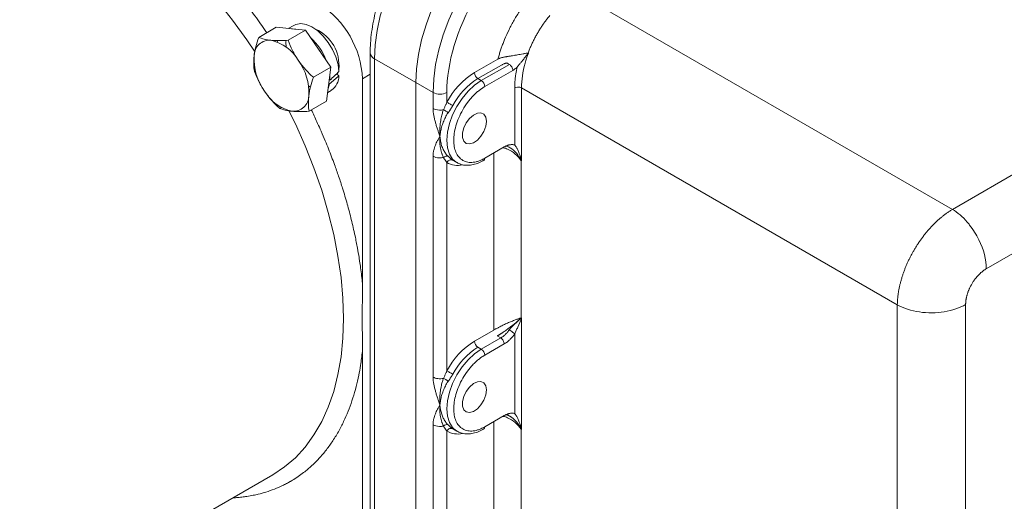
# Model space of a CAD drawing. Units: millimetres. Extents: x -250 to 1657, y -1065 to 2273.
# Drawn here: x 42 to 244, y 1857 to 1955 of the extents above; entities that cross this region are included whole.
import ezdxf

# ---------------------------------------------------------------- set-up
doc = ezdxf.new("R2010")
doc.units = ezdxf.units.MM

msp = doc.modelspace()

# ---------------------------------------------------------------- linework, layer by layer
at = {"color": 7, "linetype": 'Continuous', "lineweight": 15}
for p, q in [((233.3, 1916.46), (371.1, 1996.01)), ((240.25, 1904.28), (346.36, 1965.54)), ((233.3, 1916.46), (156.18, 1960.98)), ((98.12, 1954.22), (97.01, 1953.58)), ((94.53, 1953.83), (90.93, 1951.76)), ((100.56, 1953.22), (96.97, 1951.15)), ((113.82, 1948.6), (113.82, 1822.03)), ((114.69, 1947.37), (123.18, 1942.47)), ((114.69, 1947.37), (114.69, 1820.81)), ((142.37, 1946.21), (136.61, 1942.88)), ((105.74, 1945.64), (102.15, 1943.56)), ((143.08, 1944.98), (137.32, 1941.66)), ((112.22, 1943.26), (112.22, 1901.24)), ((123.18, 1942.47), (126.72, 1940.43)), ((123.18, 1815.91), (123.18, 1942.47)), ((136.61, 1942.88), (135.91, 1943.29)), ((105.1, 1940.47), (105.82, 1940.88)), ((126.72, 1937.17), (126.72, 1940.43)), ((129.54, 1938.43), (129.54, 1940.43)), ((143.47, 1929.67), (143.47, 1941.38)), ((221.99, 1896.86), (144.87, 1941.38)), ((144.87, 1941.38), (144.87, 1926.43)), ((104.88, 1938.66), (101.29, 1936.58)), ((95.25, 1937.19), (95.56, 1937.37)), ((142.44, 1929.16), (141.78, 1929.45)), ((126.72, 1882.05), (126.72, 1927.37)), ((129.54, 1883.32), (129.54, 1926.1)), ((130.77, 1926.55), (130.91, 1926.47)), ((130.91, 1926.47), (131.62, 1926.06)), ((131.47, 1926.14), (131.62, 1926.06)), ((144.83, 1926.45), (144.83, 1894.2)), ((221.99, 1782.65), (221.99, 1896.86)), ((236.01, 1782.72), (236.01, 1896.93)), ((144.83, 1894.2), (144.87, 1894.18)), ((144.87, 1894.18), (144.87, 1871.32)), ((143.47, 1874.55), (143.47, 1890.93)), ((112.22, 1887.31), (112.22, 1845.28)), ((141.32, 1888.85), (137.32, 1886.54)), ((142.45, 1874.03), (141.78, 1874.33)), ((126.72, 1826.93), (126.72, 1872.25)), ((130.77, 1871.44), (130.91, 1871.35)), ((130.91, 1871.35), (131.62, 1870.94)), ((144.83, 1871.34), (144.83, 1839.08)), ((129.54, 1828.2), (129.54, 1870.99)), ((131.47, 1871.03), (131.62, 1870.94)), ((-52.54, 1777.52), (93.83, 1862.02))]:
    msp.add_line(p, q, dxfattribs=at)
at = {"color": 144, "linetype": 'Continuous', "lineweight": 0}
for p, q in [((94.53, 1953.83), (100.56, 1953.22)), ((100.56, 1953.22), (105.74, 1945.64)), ((94.18, 1951.02), (94.19, 1951.13)), ((94.79, 1950.81), (94.86, 1951.1)), ((146.23, 1948.56), (146.28, 1948.53)), ((135.2, 1944.52), (140.04, 1947.31)), ((140.75, 1946.08), (135.91, 1943.29)), ((105.74, 1945.64), (104.88, 1938.66)), ((105.54, 1944.02), (105.56, 1942.98)), ((107.39, 1943.89), (106.9, 1944.25)), ((101.17, 1941.79), (101.56, 1941.51)), ((105.47, 1942.19), (105.21, 1941.29)), ((105.47, 1942.19), (105.33, 1942.3)), ((123.18, 1815.91), (123.18, 1942.47)), ((137.32, 1926.96), (141.32, 1929.27)), ((144.87, 1926.43), (144.83, 1926.45)), ((135.2, 1889.4), (139.19, 1891.7)), ((139.22, 1891.72), (139.19, 1891.7)), ((140.61, 1890.08), (136.61, 1887.77)), ((140.61, 1890.08), (139.89, 1890.48)), ((136.61, 1887.77), (135.91, 1888.17)), ((137.32, 1871.84), (141.32, 1874.15)), ((144.87, 1871.32), (144.83, 1871.34))]:
    msp.add_line(p, q, dxfattribs=at)
at = {"color": 8, "linetype": 'Continuous', "lineweight": 15}
for p, q in [((113.82, 1944.19), (112.22, 1943.26)), ((139.22, 1891.72), (139.22, 1928.06)), ((139.22, 1836.61), (139.22, 1872.94))]:
    msp.add_line(p, q, dxfattribs=at)
at = {"color": 8, "linetype": 'Continuous', "lineweight": 15, "flags": 128}
for points in [[(90.21, 1948.74), (88.5, 1951.28), (85.59, 1955.28), (82.55, 1959.11), (79.4, 1962.76), (76.13, 1966.21), (72.78, 1969.43), (69.35, 1972.42), (65.88, 1975.15), (62.36, 1977.62), (58.83, 1979.8), (55.3, 1981.69), (51.79, 1983.28), (48.31, 1984.57), (44.89, 1985.53), (41.54, 1986.18), (38.27, 1986.5), (35.11, 1986.5), (32.07, 1986.17), (29.17, 1985.52), (26.42, 1984.55), (23.84, 1983.27)], [(136.61, 1942.88), (135.24, 1941.93), (133.91, 1940.7), (132.69, 1939.24), (131.61, 1937.6), (130.74, 1935.86), (130.08, 1934.07), (129.68, 1932.31), (129.54, 1930.64), (129.68, 1929.12), (130.08, 1927.82), (130.74, 1926.79), (131.47, 1926.14)], [(93.83, 1862.02), (93.83, 1862.02), (96.24, 1863.62), (98.46, 1865.51), (100.47, 1867.7), (102.28, 1870.17), (103.86, 1872.91), (105.21, 1875.89), (106.33, 1879.12), (107.2, 1882.57), (107.83, 1886.22), (108.2, 1890.06), (108.33, 1894.07), (108.2, 1898.22), (107.83, 1902.49), (107.2, 1906.87), (106.33, 1911.33), (105.21, 1915.84), (103.86, 1920.39), (102.28, 1924.96), (100.47, 1929.51), (98.46, 1934.02), (97.15, 1936.7)], [(136.61, 1887.77), (135.24, 1886.81), (133.91, 1885.58), (132.69, 1884.12), (131.61, 1882.49), (130.74, 1880.74), (130.08, 1878.95), (129.68, 1877.19), (129.54, 1875.52), (129.68, 1874), (130.08, 1872.7), (130.74, 1871.67), (131.47, 1871.03)]]:
    msp.add_lwpolyline(points, dxfattribs=at)
at = {"color": 7, "linetype": 'Continuous', "lineweight": 15, "flags": 128}
for points in [[(135.91, 1984.12), (133.53, 1982.59), (131.19, 1980.78), (128.9, 1978.7), (126.7, 1976.38), (124.62, 1973.85), (122.68, 1971.14), (120.91, 1968.28), (119.32, 1965.32), (117.95, 1962.28), (116.8, 1959.21), (115.89, 1956.15), (115.23, 1953.13), (114.83, 1950.19), (114.69, 1947.37)], [(123.18, 1942.47), (123.31, 1945.29), (123.71, 1948.23), (124.37, 1951.25), (125.28, 1954.32), (126.43, 1957.38), (127.81, 1960.42), (129.39, 1963.38), (131.17, 1966.24), (133.11, 1968.95), (135.19, 1971.48), (137.39, 1973.8), (139.67, 1975.88), (142.02, 1977.69), (144.39, 1979.22)], [(126.72, 1940.43), (126.85, 1943.25), (127.25, 1946.19), (127.91, 1949.21), (128.82, 1952.27), (129.97, 1955.34), (131.34, 1958.38), (132.93, 1961.34), (134.7, 1964.2), (136.64, 1966.91), (138.72, 1969.44), (140.92, 1971.76), (143.21, 1973.84), (145.55, 1975.65), (147.93, 1977.18)], [(137.68, 1934.51), (137.54, 1933.51), (137.15, 1932.46), (136.55, 1931.47), (135.81, 1930.67), (135, 1930.12), (134.21, 1929.89), (133.52, 1930.01), (133.02, 1930.47), (132.76, 1931.21), (132.76, 1932.15), (133.02, 1933.19), (133.52, 1934.22), (134.21, 1935.13), (135, 1935.81), (135.81, 1936.21), (136.55, 1936.26), (137.15, 1935.97), (137.54, 1935.36), (137.68, 1934.51)], [(137.68, 1879.4), (137.54, 1878.39), (137.15, 1877.34), (136.55, 1876.36), (135.81, 1875.55), (135, 1875), (134.21, 1874.78), (133.52, 1874.9), (133.02, 1875.35), (132.76, 1876.09), (132.76, 1877.03), (133.02, 1878.07), (133.52, 1879.1), (134.21, 1880.01), (135, 1880.7), (135.81, 1881.09), (136.55, 1881.14), (137.15, 1880.85), (137.54, 1880.25), (137.68, 1879.4)]]:
    msp.add_lwpolyline(points, dxfattribs=at)
at = {"color": 144, "linetype": 'Continuous', "lineweight": 0, "flags": 128}
for points in [[(123.18, 1942.47), (123.31, 1945.29), (123.71, 1948.23), (124.37, 1951.25), (125.28, 1954.32), (126.43, 1957.38), (127.81, 1960.42), (129.39, 1963.38), (131.17, 1966.24), (133.11, 1968.95), (135.19, 1971.48), (137.39, 1973.8), (139.67, 1975.88), (142.02, 1977.69), (144.39, 1979.22)], [(107.4, 1944.74), (107.21, 1946.21), (106.77, 1947.74), (106.09, 1949.27), (105.22, 1950.71), (104.19, 1952), (103.06, 1953.08), (101.87, 1953.89), (100.69, 1954.4), (99.56, 1954.58), (98.56, 1954.42), (98.12, 1954.22)], [(97.65, 1953.52), (98.28, 1953.47), (98.47, 1953.44)], [(96.54, 1951.15), (96.52, 1950.79), (96.58, 1949.75)], [(141.83, 1946.5), (142.13, 1946.34), (142.37, 1946.21)], [(107.02, 1944.16), (107.16, 1944.46), (107.19, 1944.53)]]:
    msp.add_lwpolyline(points, dxfattribs=at)
at = {"color": 7, "linetype": 'Continuous', "lineweight": 15}
for centre, radius, start, end in [((93.11, 1942.44), 19.13, 2.4764, 57.5236), ((101.26, 1947.35), 11.28, 176.8249, 216.1849), ((143.69, 1930.94), 16.01, 122.0425, 152.1137), ((143.63, 1930.95), 14.55, 122.0425, 152.1137), ((135.79, 1941.59), 1.54, 2.6055, 57.3945), ((98.04, 1939.75), 3.17, 265.0141, 0.4489), ((128.13, 1943.16), 3.07, 242.6097, 297.3903), ((143.69, 1875.83), 16.01, 122.0425, 152.1137), ((143.63, 1875.84), 14.55, 122.0425, 152.1137), ((135.79, 1886.47), 1.54, 2.6055, 57.3945)]:
    msp.add_arc(centre, radius, start, end, dxfattribs=at)
at = {"color": 144, "linetype": 'Continuous', "lineweight": 0}
for centre, radius, start, end in [((99.27, 1945.99), 8.15, 354.2361, 65.7586), ((93.17, 1948), 3.17, 85.0141, 180.4489), ((91.55, 1942.68), 8.69, 30.2932, 77.3908), ((93.01, 1942.38), 12.68, 21.4502, 47.1612), ((89.95, 1940.4), 11.28, 356.8249, 36.1849), ((103.89, 1943.81), 3.5, 303.3548, 1.3576), ((136.74, 1944.59), 1.54, 182.6055, 237.3945), ((99.66, 1945.07), 8.69, 210.2932, 257.3908), ((136.82, 1926.91), 0.508, 307.393, 5.4711), ((136.74, 1889.47), 1.54, 182.6055, 237.3945), ((136.82, 1871.8), 0.508, 307.393, 5.4711)]:
    msp.add_arc(centre, radius, start, end, dxfattribs=at)
at = {"color": 8, "linetype": 'Continuous', "lineweight": 15}
for centre, radius, start, end in [((115.29, 1948.72), 1.47, 184.4815, 246.3522), ((131.77, 1929.77), 4.29, 238.7545, 283.102), ((131.77, 1874.65), 4.29, 238.7545, 283.102)]:
    msp.add_arc(centre, radius, start, end, dxfattribs=at)
at = {"color": 7, "linetype": 'Continuous', "lineweight": 15}
msp.add_ellipse((101.26, 1947.14), major_axis=(17.76, 15.22), ratio=0.277776, start_param=4.711446, end_param=4.821223, dxfattribs=at)
at = {"color": 144, "linetype": 'Continuous', "lineweight": 0}
msp.add_ellipse((99, 1945.84), major_axis=(17.76, 15.22), ratio=0.277776, start_param=4.846614, end_param=4.957217, dxfattribs=at)
at = {"color": 8, "linetype": 'Continuous', "lineweight": 15}
for points, knots in [([(92.58, 1952.71), (92.53, 1952.79), (91.76, 1953.96), (90.19, 1956.14), (87.91, 1959.17), (85.55, 1962.11), (83.18, 1964.86), (80.82, 1967.44), (78.53, 1969.79), (76.23, 1972.01), (73.92, 1974.1), (71.72, 1975.96), (69.42, 1977.8), (67.87, 1978.93), (66.99, 1979.58)], [0, 0, 0, 0, 0.007208, 0.106639, 0.205174, 0.298617, 0.39901, 0.489021, 0.575692, 0.662363, 0.749034, 0.832653, 0.90393, 1, 1, 1, 1]), ([(112.22, 1901.24), (112.17, 1901.77), (112.06, 1902.83), (111.86, 1904.38), (111.68, 1905.64), (111.47, 1906.98), (111.18, 1908.71), (110.77, 1910.76), (110.34, 1912.72), (109.95, 1914.36), (109.54, 1915.95), (109.11, 1917.56), (108.64, 1919.17), (108.19, 1920.64), (107.76, 1922), (107.22, 1923.62), (106.59, 1925.39), (105.89, 1927.27), (105.26, 1928.89), (104.55, 1930.63), (103.81, 1932.37), (102.9, 1934.4), (102.23, 1935.86), (101.78, 1936.78), (101.73, 1936.87)], [0, 0, 0, 0, 0.046819, 0.093637, 0.134215, 0.15573, 0.209417, 0.28134, 0.329916, 0.374445, 0.418973, 0.463501, 0.508199, 0.552961, 0.585546, 0.620791, 0.687586, 0.732065, 0.776905, 0.822106, 0.877052, 0.922208, 0.991729, 1, 1, 1, 1]), ([(141.04, 1929.11), (141.09, 1929.1), (141.42, 1929.07), (142.32, 1928.72), (143.65, 1927.91), (144.44, 1926.93), (144.83, 1926.45)], [0, 0, 0, 0, 0.037318, 0.226322, 0.618449, 1, 1, 1, 1]), ([(85.6, 1857.27), (85.86, 1857.28), (86.48, 1857.31), (87.45, 1857.41), (88.61, 1857.56), (89.74, 1857.76), (91.05, 1858.05), (92.51, 1858.46), (94.17, 1859.04), (95.57, 1859.65), (96.52, 1860.13), (96.99, 1860.38), (97.22, 1860.51), (97.34, 1860.58), (97.4, 1860.61), (97.43, 1860.63), (97.44, 1860.64), (97.45, 1860.64), (97.45, 1860.64), (97.45, 1860.65), (97.45, 1860.65), (97.45, 1860.65), (97.45, 1860.65), (97.45, 1860.65), (97.45, 1860.65), (97.45, 1860.65), (97.45, 1860.65), (97.45, 1860.65), (97.47, 1860.65), (97.6, 1860.73), (98.53, 1861.28), (100.03, 1862.3), (101.9, 1863.89), (103.52, 1865.53), (105, 1867.31), (106.37, 1869.25), (107.57, 1871.29), (108.62, 1873.41), (109.51, 1875.54), (110.28, 1877.75), (110.94, 1880.04), (111.45, 1882.28), (111.9, 1884.68), (112.1, 1886.35), (112.22, 1887.31)], [0, 0, 0, 0, 0.017531, 0.043003, 0.06868, 0.099892, 0.125543, 0.165035, 0.21031, 0.255586, 0.278224, 0.289544, 0.295204, 0.298034, 0.299449, 0.300156, 0.30051, 0.300687, 0.300775, 0.30082, 0.300842, 0.300853, 0.300858, 0.300861, 0.300862, 0.300863, 0.300863, 0.300864, 0.300864, 0.302094, 0.312321, 0.381238, 0.436593, 0.49302, 0.548938, 0.601967, 0.65894, 0.710021, 0.759206, 0.808392, 0.857577, 0.905031, 0.94548, 1, 1, 1, 1])]:
    msp.add_open_spline(points, degree=3, knots=knots, dxfattribs=at)
at = {"color": 7, "linetype": 'Continuous', "lineweight": 15}
for points, knots in [([(129.54, 1940.43), (129.54, 1946.5), (131.63, 1953.52), (139.06, 1966.38), (144.09, 1971.7), (149.34, 1974.73)], [0, 0, 0, 0, 0.5, 0.5, 1, 1, 1, 1]), ([(119.81, 1968.91), (119.3, 1968), (118.59, 1966.72), (117.66, 1964.77), (116.92, 1963.09), (116.15, 1961.08), (115.44, 1958.97), (114.84, 1956.76), (114.35, 1954.51), (114.02, 1952.26), (113.83, 1950.27), (113.83, 1949.08), (113.84, 1948.61)], [0, 0, 0, 0, 0.1379558, 0.1940421, 0.2868644, 0.3828296, 0.4853483, 0.5918359, 0.7012831, 0.8129086, 0.926191, 1, 1, 1, 1]), ([(140.04, 1947.31), (140.07, 1947.44), (140.14, 1947.71), (140.26, 1948.11), (140.38, 1948.51), (140.5, 1948.91), (140.64, 1949.31), (140.77, 1949.71), (140.92, 1950.11), (141.07, 1950.51), (141.22, 1950.91), (141.61, 1951.85), (142.28, 1953.34), (143.35, 1955.33), (144.53, 1957.24), (145.57, 1958.68), (146.38, 1959.71), (146.93, 1960.37), (147.48, 1961), (148.05, 1961.61), (148.44, 1962), (148.64, 1962.2)], [0, 0, 0, 0, 0.02477, 0.049491, 0.074175, 0.098836, 0.123483, 0.14813, 0.172787, 0.197468, 0.222184, 0.246947, 0.373463, 0.500007, 0.626522, 0.753067, 0.802534, 0.851865, 0.901156, 0.950503, 1, 1, 1, 1]), ([(150.65, 1956.21), (150.56, 1956.11), (150.39, 1955.9), (150.15, 1955.59), (149.91, 1955.27), (149.67, 1954.95), (149.43, 1954.62), (149.2, 1954.29), (148.98, 1953.95), (148.76, 1953.61), (148.54, 1953.27), (148.33, 1952.92), (148.12, 1952.57), (147.92, 1952.21), (147.73, 1951.86), (147.54, 1951.5), (147.35, 1951.14), (147.17, 1950.77), (147, 1950.41), (146.83, 1950.04), (146.67, 1949.67), (146.52, 1949.3), (146.37, 1948.93), (146.28, 1948.69), (146.23, 1948.56)], [0, 0, 0, 0, 0.045453, 0.090907, 0.13636, 0.181813, 0.227266, 0.272719, 0.318173, 0.363626, 0.40908, 0.454533, 0.499987, 0.545441, 0.590896, 0.63635, 0.681805, 0.727261, 0.772716, 0.818172, 0.863628, 0.909085, 0.954542, 1, 1, 1, 1]), ([(90.07, 1944.78), (89.99, 1945.26), (89.93, 1945.76), (89.9, 1946.82), (89.92, 1947.38), (90, 1947.97)], [0, 0, 0, 0, 0.5, 0.5, 1, 1, 1, 1]), ([(92.15, 1940.69), (91.71, 1941.34), (91.32, 1942), (90.64, 1943.37), (90.34, 1944.07), (90.07, 1944.78)], [0, 0, 0, 0, 0.5, 0.5, 1, 1, 1, 1]), ([(143.47, 1941.38), (143.47, 1941.49), (143.47, 1941.71), (143.48, 1942.05), (143.5, 1942.4), (143.52, 1942.75), (143.55, 1943.1), (143.61, 1943.57), (143.69, 1944.16), (143.81, 1944.89), (143.92, 1945.38), (143.97, 1945.63)], [0, 0, 0, 0, 0.083437, 0.16677, 0.250046, 0.333316, 0.416627, 0.500029, 0.666677, 0.833204, 1, 1, 1, 1]), ([(101.21, 1939.78), (101.14, 1939.18), (101.11, 1938.62), (101.15, 1937.56), (101.2, 1937.06), (101.29, 1936.58)], [0, 0, 0, 0, 0.5, 0.5, 1, 1, 1, 1]), ([(137.32, 1941.66), (137.26, 1941.62), (137.13, 1941.54), (136.93, 1941.42), (136.74, 1941.29), (136.55, 1941.16), (136.36, 1941.02), (136.03, 1940.76), (135.56, 1940.37), (134.97, 1939.79), (134.39, 1939.15), (133.64, 1938.22), (132.79, 1936.93), (131.96, 1935.27), (131.37, 1933.62), (131.03, 1932.05), (130.92, 1930.61), (131.03, 1929.31), (131.37, 1928.13), (131.96, 1927.16), (132.79, 1926.46), (133.64, 1926.15), (134.39, 1926.08), (134.97, 1926.11), (135.56, 1926.22), (136.09, 1926.38), (136.55, 1926.56), (136.93, 1926.74), (137.19, 1926.89), (137.32, 1926.96)], [0, 0, 0, 0, 0.009736, 0.019453, 0.02916, 0.038866, 0.048579, 0.05831, 0.089197, 0.120102, 0.152277, 0.18447, 0.250119, 0.315768, 0.380053, 0.441772, 0.500003, 0.558234, 0.619953, 0.684238, 0.749888, 0.815537, 0.847711, 0.879904, 0.910791, 0.941696, 0.961131, 0.980541, 1, 1, 1, 1]), ([(143.47, 1941.38), (143.62, 1941.47), (144.12, 1941.61), (144.66, 1941.5), (144.87, 1941.38)], [0, 0, 0, 0, 0.428571, 1, 1, 1, 1]), ([(101.29, 1936.58), (100.64, 1936.54), (100.01, 1936.52), (98.83, 1936.52), (98.28, 1936.54), (97.76, 1936.59)], [0, 0, 0, 0, 0.5, 0.5, 1, 1, 1, 1]), ([(128.13, 1931.45), (128.03, 1931.74), (127.86, 1932.22), (127.61, 1932.97), (127.39, 1933.65), (127.18, 1934.39), (126.99, 1935.1), (126.87, 1935.7), (126.79, 1936.17), (126.75, 1936.52), (126.72, 1936.85), (126.72, 1937.06), (126.72, 1937.17)], [0, 0, 0, 0, 0.146815, 0.25026, 0.382642, 0.499846, 0.630437, 0.749963, 0.81601, 0.879569, 0.940828, 1, 1, 1, 1]), ([(128.85, 1936.91), (128.58, 1936.85), (127.81, 1936.78), (127.06, 1936.97), (126.72, 1937.17)], [0.2664898, 0.2664898, 0.2664898, 0.2664898, 0.5356596, 1, 1, 1, 1]), ([(128.13, 1931.45), (128.12, 1931.56), (128.11, 1931.77), (128.1, 1932.09), (128.1, 1932.41), (128.1, 1932.73), (128.11, 1933.06), (128.13, 1933.35), (128.16, 1933.69), (128.2, 1934.12), (128.28, 1934.67), (128.38, 1935.25), (128.5, 1935.75), (128.61, 1936.2), (128.73, 1936.58), (128.81, 1936.8), (128.85, 1936.91)], [0, 0, 0, 0, 0.060177, 0.12028, 0.180164, 0.23969, 0.300231, 0.360331, 0.401736, 0.48182, 0.595169, 0.697856, 0.789801, 0.870701, 0.940625, 1, 1, 1, 1]), ([(128.13, 1931.45), (128.13, 1931.46), (128.13, 1931.47), (128.16, 1931.78), (128.24, 1932.39), (128.46, 1933.36), (128.79, 1934.34), (129.22, 1935.33), (129.58, 1935.97), (129.8, 1936.26)], [-0.6382316, -0.6382316, -0.6382316, -0.6382316, -0.6347747, -0.6347747, -0.5078198, -0.3808648, -0.2539099, -0.1269549, 0, 0, 0, 0]), ([(126.72, 1927.37), (126.72, 1927.43), (126.72, 1927.54), (126.73, 1927.72), (126.74, 1927.89), (126.76, 1928.06), (126.78, 1928.24), (126.82, 1928.41), (126.88, 1928.7), (126.99, 1929.12), (127.18, 1929.62), (127.39, 1930.1), (127.61, 1930.54), (127.86, 1930.99), (128.03, 1931.28), (128.13, 1931.45)], [0, 0, 0, 0, 0.033555, 0.067766, 0.102676, 0.138323, 0.174745, 0.211978, 0.250053, 0.369492, 0.500165, 0.617284, 0.749745, 0.853132, 1, 1, 1, 1]), ([(128.85, 1927.11), (128.82, 1927.16), (128.77, 1927.28), (128.7, 1927.46), (128.62, 1927.66), (128.54, 1927.87), (128.46, 1928.11), (128.39, 1928.36), (128.31, 1928.64), (128.25, 1928.94), (128.19, 1929.31), (128.13, 1929.77), (128.1, 1930.31), (128.1, 1930.88), (128.12, 1931.26), (128.13, 1931.45)], [0, 0, 0, 0, 0.0385158, 0.0816215, 0.1294916, 0.1822341, 0.2398858, 0.3024083, 0.3696839, 0.4416287, 0.518342, 0.6325309, 0.7603875, 0.8798683, 1, 1, 1, 1]), ([(129.8, 1927.36), (129.58, 1927.57), (129.22, 1928.01), (128.79, 1928.75), (128.46, 1929.57), (128.24, 1930.46), (128.16, 1931.1), (128.13, 1931.43), (128.13, 1931.44), (128.13, 1931.45)], [-0.6347748, -0.6347748, -0.6347748, -0.6347748, -0.5078198, -0.3808648, -0.2539099, -0.1269549, 0, 0, 0.0034568, 0.0034568, 0.0034568, 0.0034568]), ([(126.72, 1927.37), (127.06, 1927.17), (127.81, 1926.98), (128.58, 1927.05), (128.85, 1927.11)], [0.2664899, 0.2664899, 0.2664899, 0.2664899, 0.7308303, 1, 1, 1, 1]), ([(131.46, 1926.18), (131.7, 1926.04), (132.24, 1925.7), (133.24, 1925.49), (134.37, 1925.49), (135.53, 1925.76), (136.45, 1926.12), (136.97, 1926.44), (137.11, 1926.53)], [0, 0, 0, 0, 0.150122, 0.343388, 0.539219, 0.735377, 0.928335, 1, 1, 1, 1]), ([(221.99, 1896.86), (221.99, 1896.97), (221.99, 1897.17), (222.01, 1897.48), (222.02, 1897.8), (222.05, 1898.11), (222.08, 1898.43), (222.12, 1898.75), (222.16, 1899.07), (222.21, 1899.4), (222.26, 1899.72), (222.32, 1900.04), (222.38, 1900.37), (222.45, 1900.7), (222.53, 1901.02), (222.61, 1901.35), (222.7, 1901.68), (222.79, 1902), (222.89, 1902.33), (222.99, 1902.66), (223.09, 1902.98), (223.2, 1903.31), (223.32, 1903.63), (223.44, 1903.95), (223.56, 1904.28), (223.69, 1904.6), (223.82, 1904.91), (223.96, 1905.23), (224.1, 1905.55), (224.24, 1905.86), (224.39, 1906.17), (224.54, 1906.48), (224.7, 1906.79), (224.86, 1907.09), (225.02, 1907.39), (225.18, 1907.69), (225.41, 1908.09), (225.71, 1908.59), (226.08, 1909.19), (226.48, 1909.78), (226.88, 1910.36), (227.31, 1910.93), (227.74, 1911.49), (228.2, 1912.03), (228.66, 1912.57), (229.14, 1913.08), (229.63, 1913.58), (230.13, 1914.06), (230.64, 1914.52), (231.16, 1914.96), (231.69, 1915.37), (232.22, 1915.76), (232.76, 1916.13), (233.12, 1916.35), (233.3, 1916.46)], [0, 0, 0, 0, 0.015046, 0.030048, 0.045005, 0.059917, 0.074784, 0.089607, 0.104385, 0.119119, 0.133807, 0.148451, 0.16305, 0.177605, 0.192114, 0.206579, 0.221, 0.235375, 0.249706, 0.263992, 0.278234, 0.292431, 0.306583, 0.32069, 0.334753, 0.348771, 0.362744, 0.376672, 0.390556, 0.404395, 0.418189, 0.431939, 0.445644, 0.459304, 0.47292, 0.486491, 0.500017, 0.527912, 0.555996, 0.58427, 0.612733, 0.641386, 0.670228, 0.69926, 0.728481, 0.757891, 0.787492, 0.817281, 0.847261, 0.87743, 0.907788, 0.938336, 0.969073, 1, 1, 1, 1]), ([(236.83, 1913.24), (236.67, 1913.45), (235.58, 1914.77), (234.35, 1915.83), (233.3, 1916.46)], [0, 0, 0, 0, 0.0528832, 0.3385975, 0.3385975, 0.3385975, 0.3385975]), ([(240.25, 1904.28), (240.25, 1906.09), (239.41, 1909.37), (237.56, 1912.31), (236.83, 1913.24)], [0.3385975, 0.3385975, 0.3385975, 0.3385975, 0.7671689, 1, 1, 1, 1]), ([(236.01, 1896.93), (236.01, 1897), (236.01, 1897.14), (236.02, 1897.35), (236.04, 1897.56), (236.06, 1897.77), (236.1, 1897.99), (236.14, 1898.21), (236.18, 1898.43), (236.24, 1898.66), (236.3, 1898.88), (236.36, 1899.11), (236.44, 1899.34), (236.52, 1899.56), (236.6, 1899.79), (236.7, 1900.01), (236.8, 1900.24), (236.9, 1900.46), (237.01, 1900.68), (237.13, 1900.9), (237.31, 1901.22), (237.57, 1901.65), (237.88, 1902.09), (238.25, 1902.56), (238.6, 1902.96), (238.99, 1903.34), (239.3, 1903.61), (239.61, 1903.86), (239.93, 1904.09), (240.14, 1904.22), (240.25, 1904.28)], [0, 0, 0, 0, 0.026323, 0.052646, 0.078971, 0.105297, 0.131623, 0.157948, 0.184271, 0.210592, 0.236909, 0.263222, 0.289533, 0.315843, 0.342153, 0.368466, 0.394782, 0.4211, 0.44742, 0.473741, 0.500062, 0.565736, 0.631412, 0.672127, 0.760001, 0.808001, 0.856004, 0.904005, 0.952002, 1, 1, 1, 1]), ([(112.22, 1887.31), (112.22, 1888.47), (112.21, 1889.62), (112.2, 1891.94), (112.18, 1894.25), (112.2, 1896.58), (112.21, 1898.91), (112.22, 1900.08), (112.22, 1901.24)], [0, 0, 0, 0, 0.25, 0.25, 0.5, 0.75, 0.75, 1, 1, 1, 1]), ([(226.54, 1895.41), (225.69, 1895.53), (224.86, 1895.72), (223.33, 1896.21), (222.62, 1896.51), (221.99, 1896.86)], [0, 0, 0, 0, 0.5, 0.5, 1, 1, 1, 1]), ([(236.01, 1896.93), (235.4, 1896.59), (234.72, 1896.28), (233.24, 1895.78), (232.44, 1895.59), (230.79, 1895.32), (229.94, 1895.25), (228.23, 1895.24), (227.37, 1895.29), (226.54, 1895.41)], [0, 0, 0, 0, 0.25, 0.25, 0.5, 0.5, 0.75, 0.75, 1, 1, 1, 1]), ([(144.86, 1894.17), (144.47, 1893.83), (143.79, 1893.28), (142.85, 1892.37), (142.49, 1891.95), (142.34, 1891.73)], [0.0009216, 0.0009216, 0.0009216, 0.0009216, 0.3020287, 0.4027049, 0.5033811, 0.5033811, 0.5033811, 0.5033811]), ([(143.47, 1890.93), (143.56, 1891.15), (143.77, 1891.61), (144.31, 1892.73), (144.67, 1893.58), (144.87, 1894.17)], [0.0008973, 0.0008973, 0.0008973, 0.0008973, 0.1015735, 0.2022498, 0.5033811, 0.5033811, 0.5033811, 0.5033811]), ([(144.87, 1894.17), (144.87, 1894.17), (144.87, 1894.17), (144.87, 1894.18), (144.87, 1894.18), (144.87, 1894.18)], [-0.00098658, -0.00098658, -0.00098658, -0.00098658, -0.000089276, -0.000089276, 0.000897304, 0.000897304, 0.000897304, 0.000897304]), ([(137.32, 1886.54), (137.26, 1886.5), (137.13, 1886.43), (136.93, 1886.3), (136.74, 1886.18), (136.55, 1886.04), (136.36, 1885.9), (136.03, 1885.64), (135.56, 1885.25), (134.97, 1884.67), (134.39, 1884.04), (133.64, 1883.1), (132.79, 1881.81), (131.96, 1880.16), (131.37, 1878.5), (131.03, 1876.93), (130.92, 1875.5), (131.03, 1874.19), (131.37, 1873.02), (131.96, 1872.04), (132.79, 1871.34), (133.64, 1871.04), (134.39, 1870.96), (134.97, 1870.99), (135.56, 1871.1), (136.09, 1871.26), (136.55, 1871.45), (136.93, 1871.63), (137.19, 1871.77), (137.32, 1871.84)], [0, 0, 0, 0, 0.009736, 0.019453, 0.02916, 0.038866, 0.048579, 0.05831, 0.089197, 0.120102, 0.152277, 0.18447, 0.250119, 0.315768, 0.380053, 0.441772, 0.500003, 0.558234, 0.619953, 0.684238, 0.749888, 0.815537, 0.847711, 0.879904, 0.910791, 0.941696, 0.961131, 0.980541, 1, 1, 1, 1]), ([(128.13, 1876.34), (128.03, 1876.62), (127.86, 1877.11), (127.61, 1877.85), (127.39, 1878.53), (127.18, 1879.27), (126.99, 1879.98), (126.87, 1880.58), (126.79, 1881.05), (126.75, 1881.4), (126.72, 1881.74), (126.72, 1881.95), (126.72, 1882.05)], [0, 0, 0, 0, 0.147311, 0.24988, 0.382052, 0.499587, 0.630186, 0.749576, 0.815977, 0.879718, 0.940988, 1, 1, 1, 1]), ([(126.72, 1882.05), (126.99, 1881.89), (127.34, 1881.78), (128.09, 1881.69), (128.49, 1881.71), (128.85, 1881.79)], [0, 0, 0, 0, 0.5, 0.5, 1, 1, 1, 1]), ([(128.13, 1876.35), (128.12, 1876.46), (128.11, 1876.67), (128.1, 1877.01), (128.1, 1877.36), (128.11, 1877.74), (128.13, 1878.13), (128.15, 1878.54), (128.21, 1879.07), (128.29, 1879.67), (128.41, 1880.28), (128.53, 1880.77), (128.64, 1881.16), (128.74, 1881.49), (128.81, 1881.7), (128.85, 1881.79)], [0, 0, 0, 0, 0.0599946, 0.1232636, 0.1896547, 0.2589731, 0.3309757, 0.4053658, 0.48179, 0.6203757, 0.730728, 0.8116878, 0.8835037, 0.9462218, 1, 1, 1, 1]), ([(128.13, 1876.34), (128.13, 1876.34), (128.13, 1876.35), (128.16, 1876.66), (128.24, 1877.28), (128.46, 1878.24), (128.79, 1879.23), (129.22, 1880.21), (129.58, 1880.85), (129.8, 1881.15)], [-0.6382316, -0.6382316, -0.6382316, -0.6382316, -0.6347747, -0.6347747, -0.5078198, -0.3808648, -0.2539099, -0.1269549, 0, 0, 0, 0]), ([(126.72, 1872.25), (126.72, 1872.31), (126.72, 1872.43), (126.73, 1872.6), (126.74, 1872.77), (126.76, 1872.95), (126.78, 1873.12), (126.82, 1873.29), (126.88, 1873.59), (126.99, 1874), (127.18, 1874.5), (127.39, 1874.99), (127.61, 1875.42), (127.86, 1875.87), (128.03, 1876.16), (128.13, 1876.34)], [0, 0, 0, 0, 0.033555, 0.0677662, 0.1026757, 0.1383233, 0.1747462, 0.2119794, 0.2500557, 0.369495, 0.5001694, 0.6172888, 0.7497481, 0.8531416, 1, 1, 1, 1]), ([(128.85, 1871.99), (128.82, 1872.05), (128.77, 1872.16), (128.69, 1872.34), (128.62, 1872.54), (128.54, 1872.76), (128.46, 1872.99), (128.38, 1873.25), (128.31, 1873.53), (128.25, 1873.83), (128.18, 1874.23), (128.13, 1874.72), (128.1, 1875.29), (128.1, 1875.82), (128.12, 1876.17), (128.13, 1876.34)], [0, 0, 0, 0, 0.0386742, 0.0819109, 0.129878, 0.1826762, 0.240336, 0.3028135, 0.3699867, 0.4417696, 0.5182581, 0.6536549, 0.7802996, 0.8961807, 1, 1, 1, 1]), ([(129.8, 1872.24), (129.58, 1872.45), (129.22, 1872.9), (128.79, 1873.63), (128.36, 1874.72), (128.18, 1875.65), (128.13, 1876.32), (128.13, 1876.33), (128.13, 1876.34)], [-0.6347747, -0.6347747, -0.6347747, -0.6347747, -0.5078198, -0.3808648, -0.2539099, 0, 0, 0.0034568, 0.0034568, 0.0034568, 0.0034568]), ([(141.04, 1873.99), (141.09, 1873.98), (141.42, 1873.95), (142.32, 1873.61), (143.65, 1872.79), (144.44, 1871.82), (144.83, 1871.34)], [0, 0, 0, 0, 0.037318, 0.226322, 0.618449, 1, 1, 1, 1]), ([(126.72, 1872.25), (127.06, 1872.05), (127.81, 1871.86), (128.58, 1871.93), (128.85, 1871.99)], [0.2664897, 0.2664897, 0.2664897, 0.2664897, 0.7308301, 1, 1, 1, 1]), ([(131.46, 1871.07), (131.7, 1870.92), (132.24, 1870.59), (133.24, 1870.38), (134.37, 1870.38), (135.53, 1870.65), (136.45, 1871), (136.97, 1871.32), (137.11, 1871.41)], [0, 0, 0, 0, 0.150122, 0.343388, 0.539219, 0.735377, 0.928335, 1, 1, 1, 1])]:
    msp.add_open_spline(points, degree=3, knots=knots, dxfattribs=at)
at = {"color": 144, "linetype": 'Continuous', "lineweight": 0}
for points, knots in [([(90, 1947.97), (90.07, 1948.57), (90.19, 1949.19), (90.51, 1950.45), (90.71, 1951.1), (90.93, 1951.76)], [0, 0, 0, 0, 0.5, 0.5, 1, 1, 1, 1]), ([(90.93, 1951.76), (91.27, 1951.62), (91.64, 1951.49), (92.47, 1951.29), (92.93, 1951.21), (93.44, 1951.16)], [0, 0, 0, 0, 0.5, 0.5, 1, 1, 1, 1]), ([(93.44, 1951.16), (93.96, 1951.11), (94.52, 1951.09), (95.7, 1951.09), (96.32, 1951.11), (96.97, 1951.15)], [0, 0, 0, 0, 0.5, 0.5, 1, 1, 1, 1]), ([(96.97, 1951.15), (97.24, 1950.44), (97.54, 1949.74), (98.22, 1948.38), (98.61, 1947.71), (99.05, 1947.06)], [0, 0, 0, 0, 0.5, 0.5, 1, 1, 1, 1]), ([(141.44, 1947.73), (141.5, 1947.74), (141.61, 1947.76), (141.79, 1947.79), (141.97, 1947.82), (142.16, 1947.85), (142.35, 1947.88), (142.54, 1947.91), (142.88, 1947.97), (143.37, 1948.05), (143.99, 1948.16), (144.6, 1948.26), (145.08, 1948.35), (145.49, 1948.42), (145.85, 1948.49), (146.09, 1948.54), (146.23, 1948.56)], [0, 0, 0, 0, 0.036012, 0.0724526, 0.1093379, 0.1466841, 0.1845082, 0.2228284, 0.2616668, 0.3828926, 0.5138403, 0.6289791, 0.7585964, 0.8203453, 0.9008054, 1, 1, 1, 1]), ([(146.28, 1948.53), (146.2, 1948.43), (146.06, 1948.24), (145.86, 1947.99), (145.73, 1947.83), (145.68, 1947.76)], [0, 0, 0, 0, 0.398776, 0.732095, 1, 1, 1, 1]), ([(99.05, 1947.06), (99.49, 1946.42), (99.98, 1945.8), (101.02, 1944.64), (101.57, 1944.09), (102.15, 1943.56)], [0, 0, 0, 0, 0.5, 0.5, 1, 1, 1, 1]), ([(140.04, 1947.31), (140.08, 1947.33), (140.18, 1947.37), (140.33, 1947.44), (140.51, 1947.5), (140.71, 1947.57), (140.93, 1947.63), (141.18, 1947.68), (141.36, 1947.71), (141.44, 1947.73)], [0, 0, 0, 0, 0.112573, 0.233502, 0.36278, 0.500389, 0.667084, 0.833639, 1, 1, 1, 1]), ([(141.83, 1946.5), (141.78, 1946.49), (141.68, 1946.47), (141.53, 1946.42), (141.39, 1946.38), (141.2, 1946.31), (140.98, 1946.21), (140.83, 1946.13), (140.75, 1946.08)], [0, 0, 0, 0, 0.124258, 0.248787, 0.373879, 0.499826, 0.750709, 1, 1, 1, 1]), ([(143.08, 1944.98), (143.08, 1945.19), (143, 1945.45), (142.74, 1945.9), (142.56, 1946.1), (142.37, 1946.21)], [0, 0, 0, 0, 0.5, 0.5, 1, 1, 1, 1]), ([(144.78, 1946.64), (144.73, 1946.58), (144.62, 1946.45), (144.47, 1946.27), (144.33, 1946.09), (144.2, 1945.92), (144.08, 1945.77), (144, 1945.67), (143.97, 1945.63)], [0, 0, 0, 0, 0.197998, 0.383312, 0.556035, 0.716273, 0.864175, 1, 1, 1, 1]), ([(145.68, 1947.76), (145.52, 1947.56), (145.22, 1947.19), (144.92, 1946.81), (144.78, 1946.64)], [0, 0, 0, 0, 0.551634, 1, 1, 1, 1]), ([(143.97, 1945.63), (143.92, 1945.58), (143.82, 1945.5), (143.67, 1945.38), (143.53, 1945.27), (143.38, 1945.17), (143.23, 1945.07), (143.13, 1945.01), (143.08, 1944.98)], [0, 0, 0, 0, 0.167167, 0.333738, 0.500008, 0.666276, 0.832841, 1, 1, 1, 1]), ([(102.15, 1943.56), (101.92, 1942.9), (101.72, 1942.25), (101.4, 1940.99), (101.28, 1940.37), (101.21, 1939.78)], [0, 0, 0, 0, 0.5, 0.5, 1, 1, 1, 1]), ([(95.25, 1937.19), (94.67, 1937.72), (94.12, 1938.27), (93.08, 1939.43), (92.6, 1940.04), (92.15, 1940.69)], [0, 0, 0, 0, 0.5, 0.5, 1, 1, 1, 1]), ([(128.85, 1936.91), (128.89, 1937), (128.98, 1937.17), (129.1, 1937.44), (129.22, 1937.69), (129.33, 1937.95), (129.44, 1938.19), (129.51, 1938.35), (129.54, 1938.43)], [0, 0, 0, 0, 0.183579, 0.360316, 0.530263, 0.69348, 0.850033, 1, 1, 1, 1]), ([(129.54, 1938.43), (129.68, 1938.36), (129.89, 1938.25), (130.34, 1938), (130.58, 1937.87), (130.77, 1937.76)], [0, 0, 0, 0, 0.5, 0.5, 1, 1, 1, 1]), ([(130.77, 1937.76), (130.73, 1937.7), (130.66, 1937.58), (130.55, 1937.4), (130.44, 1937.21), (130.32, 1937.02), (130.2, 1936.84), (130.07, 1936.65), (129.93, 1936.45), (129.84, 1936.33), (129.8, 1936.26)], [0, 0, 0, 0, 0.114644, 0.231958, 0.352099, 0.475214, 0.60144, 0.730903, 0.86372, 1, 1, 1, 1]), ([(97.76, 1936.59), (97.25, 1936.64), (96.79, 1936.72), (95.96, 1936.93), (95.59, 1937.05), (95.25, 1937.19)], [0, 0, 0, 0, 0.5, 0.5, 1, 1, 1, 1]), ([(141.32, 1929.27), (141.38, 1929.3), (141.49, 1929.36), (141.65, 1929.44), (141.81, 1929.52), (141.98, 1929.58), (142.14, 1929.63), (142.3, 1929.68), (142.49, 1929.72), (142.73, 1929.75), (142.98, 1929.75), (143.23, 1929.73), (143.39, 1929.69), (143.47, 1929.67)], [0, 0, 0, 0, 0.0718454, 0.1432951, 0.2145037, 0.2856274, 0.3568228, 0.4282463, 0.5000525, 0.6253691, 0.749907, 0.8745048, 1, 1, 1, 1]), ([(144.87, 1926.43), (144.84, 1926.53), (144.8, 1926.72), (144.72, 1926.98), (144.65, 1927.21), (144.55, 1927.52), (144.42, 1927.89), (144.25, 1928.3), (144.1, 1928.64), (143.96, 1928.92), (143.82, 1929.16), (143.69, 1929.37), (143.57, 1929.54), (143.5, 1929.63), (143.47, 1929.67)], [0, 0, 0, 0, 0.078131, 0.147906, 0.209324, 0.262386, 0.402078, 0.521012, 0.619941, 0.711115, 0.794603, 0.870493, 0.938904, 1, 1, 1, 1]), ([(144.83, 1926.45), (144.52, 1927.01), (143.9, 1928.08), (142.78, 1928.99), (142.05, 1929.38), (141.78, 1929.43), (141.75, 1929.44)], [0, 0, 0, 0, 0.407119, 0.794028, 0.97694, 1, 1, 1, 1]), ([(129.54, 1926.1), (129.52, 1926.14), (129.46, 1926.21), (129.37, 1926.34), (129.27, 1926.47), (129.17, 1926.61), (129.07, 1926.77), (128.96, 1926.93), (128.88, 1927.05), (128.85, 1927.11)], [0, 0, 0, 0, 0.1281419, 0.2611148, 0.3989678, 0.541745, 0.6894862, 0.842227, 1, 1, 1, 1]), ([(130.77, 1926.55), (130.58, 1926.66), (130.34, 1926.67), (129.89, 1926.51), (129.68, 1926.33), (129.54, 1926.1)], [0, 0, 0, 0, 0.5, 0.5, 1, 1, 1, 1]), ([(129.8, 1927.36), (129.84, 1927.31), (129.93, 1927.22), (130.07, 1927.1), (130.2, 1926.99), (130.32, 1926.88), (130.44, 1926.78), (130.55, 1926.7), (130.66, 1926.62), (130.73, 1926.58), (130.77, 1926.55)], [0, 0, 0, 0, 0.13628, 0.269097, 0.39856, 0.524786, 0.647901, 0.768042, 0.885356, 1, 1, 1, 1]), ([(144.83, 1894.2), (144.79, 1894.19), (144.7, 1894.16), (144.58, 1894.12), (144.46, 1894.09), (144.36, 1894.05), (144.19, 1893.99), (143.94, 1893.91), (143.45, 1893.73), (142.83, 1893.48), (142.02, 1893.13), (141.22, 1892.77), (140.6, 1892.47), (140.18, 1892.25), (139.92, 1892.11), (139.67, 1891.98), (139.44, 1891.85), (139.3, 1891.76), (139.22, 1891.72)], [0, 0, 0, 0, 0.032704, 0.061951, 0.08774, 0.110073, 0.128947, 0.200461, 0.26378, 0.408879, 0.53498, 0.665163, 0.784227, 0.828633, 0.872294, 0.915326, 0.957853, 1, 1, 1, 1]), ([(139.94, 1890.51), (139.99, 1890.53), (140.08, 1890.59), (140.21, 1890.67), (140.35, 1890.76), (140.5, 1890.85), (140.65, 1890.95), (140.8, 1891.05), (140.96, 1891.16), (141.29, 1891.38), (141.82, 1891.76), (142.52, 1892.27), (143.22, 1892.81), (143.74, 1893.24), (144.13, 1893.57), (144.38, 1893.78), (144.62, 1894), (144.75, 1894.13), (144.83, 1894.2)], [0, 0, 0, 0, 0.026309, 0.052748, 0.079348, 0.10614, 0.133153, 0.160417, 0.187962, 0.215814, 0.334871, 0.465056, 0.591149, 0.736251, 0.799564, 0.871081, 0.924739, 1, 1, 1, 1]), ([(142.34, 1891.73), (142.3, 1891.68), (142.23, 1891.58), (142.11, 1891.42), (141.98, 1891.25), (141.83, 1891.08), (141.66, 1890.9), (141.48, 1890.73), (141.29, 1890.55), (141.08, 1890.38), (140.85, 1890.22), (140.69, 1890.12), (140.61, 1890.08)], [0, 0, 0, 0, 0.07087, 0.148215, 0.232033, 0.322325, 0.41909, 0.522329, 0.632039, 0.748222, 0.870875, 1, 1, 1, 1]), ([(142.34, 1891.73), (142.55, 1891.61), (143.02, 1891.3), (143.37, 1891.02), (143.47, 1890.93)], [0, 0, 0, 0, 0.571429, 1, 1, 1, 1]), ([(141.32, 1888.85), (141.32, 1889.06), (141.25, 1889.32), (140.98, 1889.77), (140.8, 1889.97), (140.61, 1890.08)], [0, 0, 0, 0, 0.5, 0.5, 1, 1, 1, 1]), ([(143.47, 1890.93), (143.42, 1890.86), (143.33, 1890.74), (143.2, 1890.55), (143.06, 1890.37), (142.91, 1890.2), (142.76, 1890.03), (142.61, 1889.87), (142.42, 1889.68), (142.18, 1889.46), (141.9, 1889.23), (141.61, 1889.02), (141.42, 1888.91), (141.32, 1888.85)], [0, 0, 0, 0, 0.071842, 0.143288, 0.214494, 0.285616, 0.356809, 0.428232, 0.500038, 0.625355, 0.749896, 0.874499, 1, 1, 1, 1]), ([(128.85, 1881.79), (128.89, 1881.88), (128.98, 1882.05), (129.1, 1882.32), (129.22, 1882.58), (129.33, 1882.83), (129.44, 1883.07), (129.51, 1883.24), (129.54, 1883.32)], [0, 0, 0, 0, 0.183579, 0.360316, 0.530263, 0.69348, 0.850033, 1, 1, 1, 1]), ([(129.54, 1883.32), (129.68, 1883.25), (129.89, 1883.13), (130.34, 1882.89), (130.58, 1882.75), (130.77, 1882.64)], [0, 0, 0, 0, 0.5, 0.5, 1, 1, 1, 1]), ([(130.77, 1882.64), (130.73, 1882.58), (130.66, 1882.46), (130.55, 1882.28), (130.44, 1882.09), (130.32, 1881.91), (130.2, 1881.72), (130.07, 1881.53), (129.93, 1881.34), (129.84, 1881.21), (129.8, 1881.15)], [0, 0, 0, 0, 0.114644, 0.231958, 0.352099, 0.475214, 0.60144, 0.730903, 0.86372, 1, 1, 1, 1]), ([(141.32, 1874.15), (141.38, 1874.18), (141.49, 1874.25), (141.65, 1874.33), (141.81, 1874.4), (141.98, 1874.46), (142.14, 1874.52), (142.3, 1874.56), (142.49, 1874.6), (142.73, 1874.63), (142.98, 1874.64), (143.23, 1874.62), (143.39, 1874.57), (143.47, 1874.55)], [0, 0, 0, 0, 0.0718454, 0.1432951, 0.2145037, 0.2856274, 0.3568228, 0.4282463, 0.5000525, 0.6253691, 0.749907, 0.8745048, 1, 1, 1, 1]), ([(144.83, 1871.34), (144.69, 1871.61), (144.47, 1872.02), (144.17, 1872.45), (144.01, 1872.65), (143.93, 1872.75), (143.89, 1872.8), (143.87, 1872.82), (143.86, 1872.84), (143.85, 1872.84), (143.85, 1872.84), (143.85, 1872.85), (143.85, 1872.85), (143.85, 1872.85), (143.85, 1872.85), (143.85, 1872.85), (143.85, 1872.85), (143.85, 1872.85), (143.85, 1872.85), (143.8, 1872.9), (143.67, 1873.05), (143.42, 1873.31), (143.11, 1873.58), (142.85, 1873.78), (142.69, 1873.89), (142.61, 1873.94), (142.57, 1873.97), (142.54, 1873.98), (142.53, 1873.98), (142.53, 1873.99), (142.52, 1873.99), (142.52, 1873.99), (142.52, 1873.99), (142.52, 1873.99), (142.52, 1873.99), (142.52, 1873.99), (142.52, 1873.99), (142.52, 1873.99), (142.52, 1873.99), (142.51, 1874), (142.38, 1874.08), (142.11, 1874.23), (141.84, 1874.27), (141.7, 1874.3)], [0, 0, 0, 0, 0.194393, 0.290852, 0.338787, 0.362666, 0.374582, 0.380533, 0.383507, 0.384994, 0.385737, 0.386109, 0.386295, 0.386388, 0.386434, 0.386457, 0.386469, 0.386475, 0.386478, 0.386481, 0.432396, 0.515235, 0.633414, 0.704974, 0.743682, 0.763741, 0.773942, 0.779086, 0.781668, 0.782962, 0.783609, 0.783933, 0.784095, 0.784176, 0.784217, 0.784237, 0.784247, 0.784252, 0.784255, 0.784257, 0.795872, 0.891385, 1, 1, 1, 1]), ([(144.87, 1871.32), (144.84, 1871.42), (144.8, 1871.6), (144.72, 1871.87), (144.65, 1872.1), (144.55, 1872.41), (144.42, 1872.78), (144.25, 1873.18), (144.1, 1873.52), (143.96, 1873.8), (143.82, 1874.05), (143.69, 1874.25), (143.57, 1874.42), (143.5, 1874.51), (143.47, 1874.55)], [0, 0, 0, 0, 0.078157, 0.14794, 0.209349, 0.262384, 0.402077, 0.521008, 0.619935, 0.711108, 0.794596, 0.870487, 0.9389, 1, 1, 1, 1]), ([(129.54, 1870.99), (129.52, 1871.02), (129.46, 1871.1), (129.37, 1871.22), (129.27, 1871.35), (129.17, 1871.49), (129.07, 1871.65), (128.96, 1871.81), (128.88, 1871.93), (128.85, 1871.99)], [0, 0, 0, 0, 0.128142, 0.261115, 0.398968, 0.541745, 0.689486, 0.842227, 1, 1, 1, 1]), ([(130.77, 1871.44), (130.58, 1871.54), (130.34, 1871.56), (129.89, 1871.39), (129.68, 1871.21), (129.54, 1870.99)], [0, 0, 0, 0, 0.5, 0.5, 1, 1, 1, 1]), ([(129.8, 1872.24), (129.84, 1872.19), (129.93, 1872.11), (130.07, 1871.98), (130.2, 1871.87), (130.32, 1871.76), (130.44, 1871.67), (130.55, 1871.58), (130.66, 1871.5), (130.73, 1871.46), (130.77, 1871.44)], [0, 0, 0, 0, 0.13628, 0.269097, 0.39856, 0.524786, 0.647901, 0.768042, 0.885356, 1, 1, 1, 1])]:
    msp.add_open_spline(points, degree=3, knots=knots, dxfattribs=at)
at = {"color": 7, "linetype": 'Continuous', "lineweight": 15}
for points in [[(145.61, 1946.46), (145.8, 1947.15), (146.02, 1947.84), (146.28, 1948.53)], [(144.87, 1941.38), (144.87, 1942.97), (145.12, 1944.7), (145.61, 1946.46)], [(144.87, 1894.18), (144.87, 1894.18), (144.86, 1894.17), (144.86, 1894.17)], [(128.13, 1876.35), (128.13, 1876.35), (128.13, 1876.34), (128.13, 1876.34)]]:
    msp.add_open_spline(points, degree=3, dxfattribs=at)
at = {"color": 144, "linetype": 'Continuous', "lineweight": 0}
for points in [[(129.8, 1936.26), (129.56, 1936.51), (129.16, 1936.78), (128.85, 1936.91)], [(128.85, 1927.11), (129.16, 1927.37), (129.56, 1927.47), (129.8, 1927.36)], [(139.89, 1890.48), (139.91, 1890.49), (139.93, 1890.5), (139.94, 1890.51)], [(129.8, 1881.15), (129.56, 1881.4), (129.16, 1881.67), (128.85, 1881.79)], [(128.85, 1871.99), (129.16, 1872.25), (129.56, 1872.36), (129.8, 1872.24)]]:
    msp.add_open_spline(points, degree=3, dxfattribs=at)

doc.saveas('drawing.dxf')
